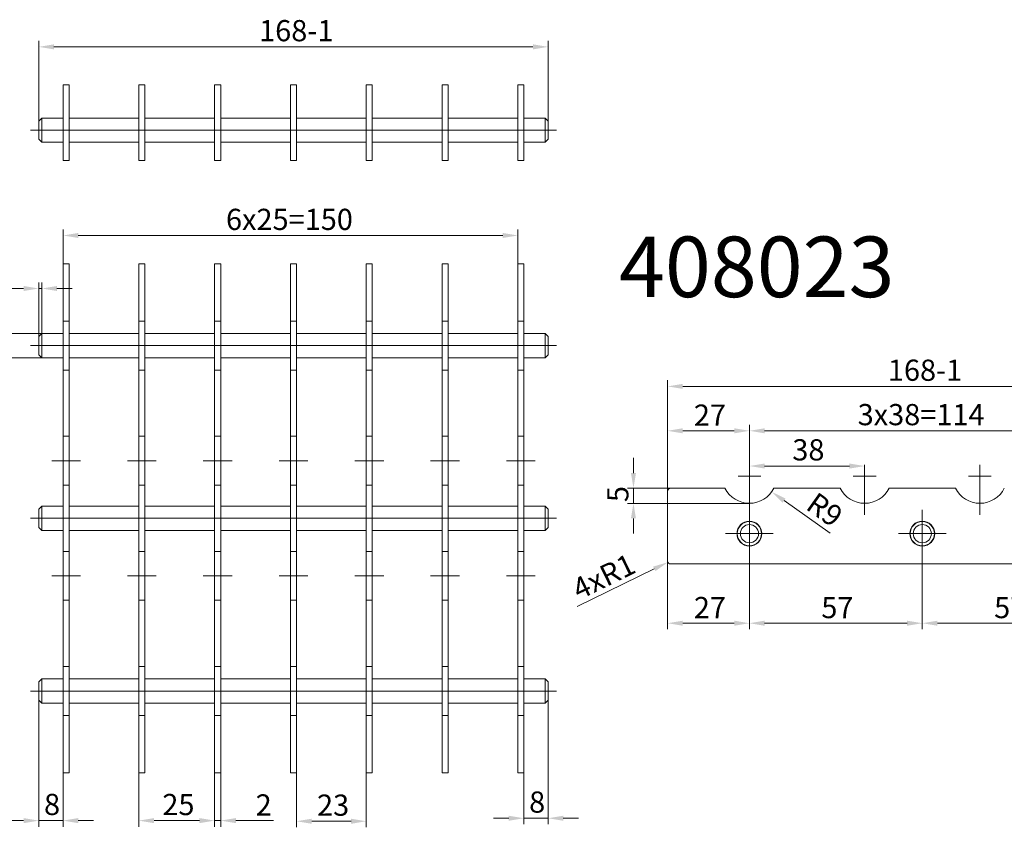
# Model space of a CAD drawing. Units: millimetres. Extents: x -150 to 12040, y -150 to 8560.
# Drawn here: x 3373 to 3698, y 5606 to 5873 of the extents above; entities that cross this region are included whole.
import ezdxf

# ---------------------------------------------------------------- set-up
doc = ezdxf.new("R2010")
doc.units = ezdxf.units.MM
doc.header["$LTSCALE"] = 10
doc.linetypes.add('AUSGEZOGEN', pattern=[0])
doc.linetypes.add('STRICHPUNKT', pattern=[1, 0.5, -0.25, 0, -0.25])
for name, color, linetype, lineweight in [('ACO_DIMENSION', 3, 'AUSGEZOGEN', 9), ('ACO_MITTE', 1, 'STRICHPUNKT', 9), ('ACO_VISIBLE ( NOTE )', 7, 'Continuous', 15)]:
    doc.layers.add(name, color=color, linetype=linetype, lineweight=lineweight)
doc.styles.get("Standard").update_dxf_attribs({"font": 'isocp.shx'})
doc.styles.add('Text poznámky (ISO)', font='tahoma.ttf')
doc.dimstyles.new('Výchozí (ISO)', dxfattribs={"dimscale": 2, "dimtxt": 3.5, "dimasz": 2.5, "dimexe": 1, "dimexo": 0, "dimgap": 0.762, "dimtad": 1, "dimrnd": 1e-08, "dimtxsty": 'Text poznámky (ISO)', "dimcen": 0.09, "dimdle": 10, "dimclrd": 256, "dimclre": 256, "dimclrt": 256, "dimazin": 2, "dimtfac": 1.001486, "dimtmove": 0, "dimatfit": 3, "dimfxl": 1, "dimtolj": 1, "dimlwd": -1, "dimlwe": -1, "dimarcsym": 0})

# ---------------------------------------------------------------- blocks, each defined once
blk = doc.blocks.new('*D282')
at = {"layer": 'ACO_DIMENSION', "transparency": 16777216}
for p, q in [((3387.48, 5792.04), (3387.48, 5803.39)), ((3537.48, 5791.04), (3537.48, 5803.39)), ((3392.48, 5801.39), (3532.48, 5801.39))]:
    blk.add_line(p, q, dxfattribs=at)
for points in [[(3392.48, 5802.22), (3392.48, 5800.56), (3387.48, 5801.39)], [(3532.48, 5802.22), (3532.48, 5800.56), (3537.48, 5801.39)]]:
    blk.add_solid(points, dxfattribs=at)
at = {"layer": 'Defpoints', "color": 0, "transparency": 16777216}
for p in [(3537.48, 5801.39), (3387.48, 5792.04), (3537.48, 5791.04)]:
    blk.add_point(p, dxfattribs=at)
at = {"layer": 'ACO_DIMENSION', "transparency": 16777216, "insert": (3441.22, 5810.2), "char_height": 7, "attachment_point": 1, "style": 'Text poznámky (ISO)'}
blk.add_mtext('\\A1;{6x25=}150', dxfattribs=at)
blk = doc.blocks.new('*D283')
at = {"layer": 'ACO_DIMENSION', "transparency": 16777216}
for p, q in [((3379.48, 5839.15), (3379.48, 5865.65)), ((3547.48, 5839.15), (3547.48, 5865.65)), ((3384.48, 5863.65), (3542.48, 5863.65))]:
    blk.add_line(p, q, dxfattribs=at)
for points in [[(3384.48, 5864.48), (3384.48, 5862.82), (3379.48, 5863.65)], [(3542.48, 5864.48), (3542.48, 5862.82), (3547.48, 5863.65)]]:
    blk.add_solid(points, dxfattribs=at)
at = {"layer": 'Defpoints', "color": 0, "transparency": 16777216}
for p in [(3547.48, 5863.65), (3379.48, 5839.15), (3547.48, 5839.15)]:
    blk.add_point(p, dxfattribs=at)
at = {"layer": 'ACO_DIMENSION', "transparency": 16777216, "insert": (3452.14, 5872.49), "char_height": 7, "attachment_point": 1, "style": 'Text poznámky (ISO)'}
blk.add_mtext('\\A1;168{-1}', dxfattribs=at)
blk = doc.blocks.new('*D285')
at = {"layer": 'ACO_DIMENSION', "transparency": 16777216}
for p, q in [((3379.48, 5648.04), (3379.48, 5606.26)), ((3387.48, 5624.04), (3387.48, 5606.26)), ((3374.48, 5608.26), (3369.48, 5608.26)), ((3379.48, 5608.26), (3387.48, 5608.26)), ((3392.48, 5608.26), (3397.48, 5608.26))]:
    blk.add_line(p, q, dxfattribs=at)
for points in [[(3374.48, 5609.09), (3374.48, 5607.42), (3379.48, 5608.26)], [(3392.48, 5609.09), (3392.48, 5607.42), (3387.48, 5608.26)]]:
    blk.add_solid(points, dxfattribs=at)
at = {"layer": 'Defpoints', "color": 0, "transparency": 16777216}
for p in [(3379.48, 5648.04), (3387.48, 5624.04), (3387.48, 5608.26)]:
    blk.add_point(p, dxfattribs=at)
at = {"layer": 'ACO_DIMENSION', "transparency": 16777216, "insert": (3381.2, 5617.1), "char_height": 7, "attachment_point": 1, "style": 'Text poznámky (ISO)'}
blk.add_mtext('\\A1;8', dxfattribs=at)
blk = doc.blocks.new('*D286')
at = {"layer": 'ACO_DIMENSION', "transparency": 16777216}
for p, q in [((3547.48, 5648.04), (3547.48, 5607.04)), ((3539.48, 5624.04), (3539.48, 5607.04)), ((3534.48, 5609.04), (3529.48, 5609.04)), ((3547.48, 5609.04), (3539.48, 5609.04)), ((3552.48, 5609.04), (3557.48, 5609.04))]:
    blk.add_line(p, q, dxfattribs=at)
for points in [[(3534.48, 5609.87), (3534.48, 5608.21), (3539.48, 5609.04)], [(3552.48, 5609.87), (3552.48, 5608.21), (3547.48, 5609.04)]]:
    blk.add_solid(points, dxfattribs=at)
at = {"layer": 'Defpoints', "color": 0, "transparency": 16777216}
for p in [(3547.48, 5648.04), (3539.48, 5624.04), (3539.48, 5609.04)]:
    blk.add_point(p, dxfattribs=at)
at = {"layer": 'ACO_DIMENSION', "transparency": 16777216, "insert": (3541.2, 5617.88), "char_height": 7, "attachment_point": 1, "style": 'Text poznámky (ISO)'}
blk.add_mtext('\\A1;8', dxfattribs=at)
blk = doc.blocks.new('*D287')
at = {"layer": 'ACO_DIMENSION', "transparency": 16777216}
for p, q in [((3365.48, 5774.04), (3365.48, 5779.04)), ((3380.48, 5769.04), (3363.48, 5769.04)), ((3365.48, 5769.04), (3365.48, 5761.04)), ((3380.48, 5761.04), (3363.48, 5761.04)), ((3365.48, 5756.04), (3365.48, 5751.04))]:
    blk.add_line(p, q, dxfattribs=at)
for points in [[(3364.64, 5774.04), (3366.31, 5774.04), (3365.48, 5769.04)], [(3364.64, 5756.04), (3366.31, 5756.04), (3365.48, 5761.04)]]:
    blk.add_solid(points, dxfattribs=at)
at = {"layer": 'Defpoints', "color": 0, "transparency": 16777216}
for p in [(3380.48, 5769.04), (3365.48, 5761.04), (3380.48, 5761.04)]:
    blk.add_point(p, dxfattribs=at)
at = {"layer": 'ACO_DIMENSION', "transparency": 16777216, "insert": (3355.97, 5759.34), "char_height": 7, "attachment_point": 1, "rotation": 90, "style": 'Text poznámky (ISO)'}
blk.add_mtext('\\A1;{Ø}8', dxfattribs=at)
blk = doc.blocks.new('*D288')
at = {"layer": 'ACO_DIMENSION', "transparency": 16777216}
for p, q in [((3586.87, 5693.98), (3586.87, 5671.41)), ((3613.87, 5695.13), (3613.87, 5671.41)), ((3591.87, 5673.41), (3608.87, 5673.41))]:
    blk.add_line(p, q, dxfattribs=at)
for points in [[(3591.87, 5674.25), (3591.87, 5672.58), (3586.87, 5673.41)], [(3608.87, 5674.25), (3608.87, 5672.58), (3613.87, 5673.41)]]:
    blk.add_solid(points, dxfattribs=at)
at = {"layer": 'Defpoints', "color": 0, "transparency": 16777216}
for p in [(3586.87, 5693.98), (3613.87, 5695.13), (3613.87, 5673.41)]:
    blk.add_point(p, dxfattribs=at)
at = {"layer": 'ACO_DIMENSION', "transparency": 16777216, "insert": (3595.54, 5682.08), "char_height": 7, "attachment_point": 1, "style": 'Text poznámky (ISO)'}
blk.add_mtext('\\A1;27', dxfattribs=at)
blk = doc.blocks.new('*D289')
at = {"layer": 'ACO_DIMENSION', "transparency": 16777216}
for p, q in [((3613.87, 5695.13), (3613.87, 5671.41)), ((3670.87, 5695.13), (3670.87, 5671.41)), ((3618.87, 5673.41), (3665.87, 5673.41))]:
    blk.add_line(p, q, dxfattribs=at)
for points in [[(3618.87, 5674.25), (3618.87, 5672.58), (3613.87, 5673.41)], [(3665.87, 5674.25), (3665.87, 5672.58), (3670.87, 5673.41)]]:
    blk.add_solid(points, dxfattribs=at)
at = {"layer": 'Defpoints', "color": 0, "transparency": 16777216}
for p in [(3613.87, 5695.13), (3670.87, 5695.13), (3670.87, 5673.41)]:
    blk.add_point(p, dxfattribs=at)
at = {"layer": 'ACO_DIMENSION', "transparency": 16777216, "insert": (3637.58, 5682.08), "char_height": 7, "attachment_point": 1, "style": 'Text poznámky (ISO)'}
blk.add_mtext('\\A1;57', dxfattribs=at)
blk = doc.blocks.new('*D290')
at = {"layer": 'ACO_DIMENSION', "transparency": 16777216}
for p, q in [((3670.87, 5695.13), (3670.87, 5671.41)), ((3727.87, 5695.13), (3727.87, 5671.41)), ((3722.87, 5673.41), (3675.87, 5673.41))]:
    blk.add_line(p, q, dxfattribs=at)
for points in [[(3675.87, 5674.25), (3675.87, 5672.58), (3670.87, 5673.41)], [(3722.87, 5674.25), (3722.87, 5672.58), (3727.87, 5673.41)]]:
    blk.add_solid(points, dxfattribs=at)
at = {"layer": 'Defpoints', "color": 0, "transparency": 16777216}
for p in [(3670.87, 5695.13), (3727.87, 5695.13), (3670.87, 5673.41)]:
    blk.add_point(p, dxfattribs=at)
at = {"layer": 'ACO_DIMENSION', "transparency": 16777216, "insert": (3694.58, 5682.08), "char_height": 7, "attachment_point": 1, "style": 'Text poznámky (ISO)'}
blk.add_mtext('\\A1;57', dxfattribs=at)
blk = doc.blocks.new('*D292')
at = {"layer": 'ACO_DIMENSION', "transparency": 16777216}
blk.add_line((3557.02, 5678.92), (3582.48, 5691.35), dxfattribs=at)
blk.add_solid([(3582.11, 5692.1), (3582.84, 5690.6), (3586.97, 5693.54)], dxfattribs=at)
at = {"layer": 'Defpoints', "color": 0, "transparency": 16777216}
for p in [(3586.97, 5693.54), (3587.87, 5693.98)]:
    blk.add_point(p, dxfattribs=at)
at = {"layer": 'ACO_DIMENSION', "transparency": 16777216, "insert": (3554.64, 5687.27), "char_height": 7, "attachment_point": 1, "rotation": 26.0261, "style": 'Text poznámky (ISO)'}
blk.add_mtext('\\A1;{4x}R1', dxfattribs=at)
blk = doc.blocks.new('*D293')
at = {"layer": 'ACO_DIMENSION', "transparency": 16777216}
for p, q in [((3586.87, 5716.98), (3586.87, 5753.58)), ((3749.87, 5751.58), (3591.87, 5751.58)), ((3754.87, 5716.98), (3754.87, 5753.58))]:
    blk.add_line(p, q, dxfattribs=at)
for points in [[(3591.87, 5752.41), (3591.87, 5750.75), (3586.87, 5751.58)], [(3749.87, 5752.41), (3749.87, 5750.75), (3754.87, 5751.58)]]:
    blk.add_solid(points, dxfattribs=at)
at = {"layer": 'Defpoints', "color": 0, "transparency": 16777216}
for p in [(3586.87, 5751.58), (3586.87, 5716.98), (3754.87, 5716.98)]:
    blk.add_point(p, dxfattribs=at)
at = {"layer": 'ACO_DIMENSION', "transparency": 16777216, "insert": (3659.53, 5760.42), "char_height": 7, "attachment_point": 1, "style": 'Text poznámky (ISO)'}
blk.add_mtext('\\A1;168{-1}', dxfattribs=at)
blk = doc.blocks.new('*D294')
at = {"layer": 'ACO_DIMENSION', "transparency": 16777216}
for p, q in [((3586.87, 5716.98), (3586.87, 5738.92)), ((3613.87, 5725.73), (3613.87, 5738.92)), ((3591.87, 5736.92), (3608.87, 5736.92))]:
    blk.add_line(p, q, dxfattribs=at)
for points in [[(3591.87, 5737.75), (3591.87, 5736.09), (3586.87, 5736.92)], [(3608.87, 5737.75), (3608.87, 5736.09), (3613.87, 5736.92)]]:
    blk.add_solid(points, dxfattribs=at)
at = {"layer": 'Defpoints', "color": 0, "transparency": 16777216}
for p in [(3613.87, 5736.92), (3613.87, 5725.73), (3586.87, 5716.98)]:
    blk.add_point(p, dxfattribs=at)
at = {"layer": 'ACO_DIMENSION', "transparency": 16777216, "insert": (3595.54, 5745.59), "char_height": 7, "attachment_point": 1, "style": 'Text poznámky (ISO)'}
blk.add_mtext('\\A1;27', dxfattribs=at)
blk = doc.blocks.new('*D295')
at = {"layer": 'ACO_DIMENSION', "transparency": 16777216}
for p, q in [((3613.87, 5725.73), (3613.87, 5738.92)), ((3727.87, 5725.73), (3727.87, 5738.92)), ((3618.87, 5736.92), (3722.87, 5736.92))]:
    blk.add_line(p, q, dxfattribs=at)
for points in [[(3618.87, 5737.75), (3618.87, 5736.09), (3613.87, 5736.92)], [(3722.87, 5737.75), (3722.87, 5736.09), (3727.87, 5736.92)]]:
    blk.add_solid(points, dxfattribs=at)
at = {"layer": 'Defpoints', "color": 0, "transparency": 16777216}
for p in [(3727.87, 5736.92), (3613.87, 5725.73), (3727.87, 5725.73)]:
    blk.add_point(p, dxfattribs=at)
at = {"layer": 'ACO_DIMENSION', "transparency": 16777216, "insert": (3649.56, 5745.76), "char_height": 7, "attachment_point": 1, "style": 'Text poznámky (ISO)'}
blk.add_mtext('\\A1;{3x38=}114', dxfattribs=at)
blk = doc.blocks.new('*D296')
at = {"layer": 'ACO_DIMENSION', "transparency": 16777216}
blk.add_line((3618.87, 5725.29), (3646.87, 5725.29), dxfattribs=at)
for points in [[(3618.87, 5726.13), (3618.87, 5724.46), (3613.87, 5725.29)], [(3646.87, 5726.13), (3646.87, 5724.46), (3651.87, 5725.29)]]:
    blk.add_solid(points, dxfattribs=at)
at = {"layer": 'Defpoints', "color": 0, "transparency": 16777216}
for p in [(3651.87, 5725.29), (3613.87, 5721.98), (3651.87, 5721.98)]:
    blk.add_point(p, dxfattribs=at)
at = {"layer": 'ACO_DIMENSION', "transparency": 16777216, "insert": (3628.01, 5734.14), "char_height": 7, "attachment_point": 1, "style": 'Text poznámky (ISO)'}
blk.add_mtext('\\A1;38', dxfattribs=at)
blk = doc.blocks.new('*D297')
at = {"layer": 'ACO_DIMENSION', "transparency": 16777216}
blk.add_line((3640.52, 5703.11), (3625.29, 5713.89), dxfattribs=at)
blk.add_solid([(3625.77, 5714.57), (3624.81, 5713.21), (3621.21, 5716.78)], dxfattribs=at)
at = {"layer": 'Defpoints', "color": 0, "transparency": 16777216}
for p in [(3613.87, 5721.98), (3621.21, 5716.78)]:
    blk.add_point(p, dxfattribs=at)
at = {"layer": 'ACO_DIMENSION', "transparency": 16777216, "insert": (3636.1, 5717.02), "char_height": 7, "attachment_point": 1, "rotation": 324.6854, "style": 'Text poznámky (ISO)'}
blk.add_mtext('\\A1;R9', dxfattribs=at)
blk = doc.blocks.new('*D298')
at = {"layer": 'ACO_DIMENSION', "transparency": 16777216}
for p, q in [((3575.62, 5722.98), (3575.62, 5727.98)), ((3587.87, 5717.98), (3573.62, 5717.98)), ((3575.62, 5717.98), (3575.62, 5712.98)), ((3613.87, 5712.98), (3573.62, 5712.98)), ((3575.62, 5707.98), (3575.62, 5702.98))]:
    blk.add_line(p, q, dxfattribs=at)
for points in [[(3574.78, 5722.98), (3576.45, 5722.98), (3575.62, 5717.98)], [(3574.78, 5707.98), (3576.45, 5707.98), (3575.62, 5712.98)]]:
    blk.add_solid(points, dxfattribs=at)
at = {"layer": 'Defpoints', "color": 0, "transparency": 16777216}
for p in [(3587.87, 5717.98), (3575.62, 5712.98), (3613.87, 5712.98)]:
    blk.add_point(p, dxfattribs=at)
at = {"layer": 'ACO_DIMENSION', "transparency": 16777216, "insert": (3566.95, 5713.4), "char_height": 7, "attachment_point": 1, "rotation": 90, "style": 'Text poznámky (ISO)'}
blk.add_mtext('\\A1;5', dxfattribs=at)
blk = doc.blocks.new('*D299')
at = {"layer": 'ACO_DIMENSION', "transparency": 16777216}
for p, q in [((3437.48, 5625.04), (3437.48, 5606.26)), ((3412.48, 5624.04), (3412.48, 5606.26)), ((3417.48, 5608.26), (3432.48, 5608.26))]:
    blk.add_line(p, q, dxfattribs=at)
for points in [[(3417.48, 5609.09), (3417.48, 5607.42), (3412.48, 5608.26)], [(3432.48, 5609.09), (3432.48, 5607.42), (3437.48, 5608.26)]]:
    blk.add_solid(points, dxfattribs=at)
at = {"layer": 'Defpoints', "color": 0, "transparency": 16777216}
for p in [(3437.48, 5625.04), (3412.48, 5624.04), (3437.48, 5608.26)]:
    blk.add_point(p, dxfattribs=at)
at = {"layer": 'ACO_DIMENSION', "transparency": 16777216, "insert": (3420.23, 5617.07), "char_height": 7, "attachment_point": 1, "style": 'Text poznámky (ISO)'}
blk.add_mtext('\\A1;25', dxfattribs=at)
blk = doc.blocks.new('*D300')
at = {"layer": 'ACO_DIMENSION', "transparency": 16777216}
for p, q in [((3437.48, 5625.04), (3437.48, 5606.26)), ((3439.48, 5625.04), (3439.48, 5606.26)), ((3432.48, 5608.26), (3427.48, 5608.26)), ((3437.48, 5608.26), (3439.48, 5608.26)), ((3444.48, 5608.26), (3456.84, 5608.26))]:
    blk.add_line(p, q, dxfattribs=at)
for points in [[(3432.48, 5609.09), (3432.48, 5607.42), (3437.48, 5608.26)], [(3444.48, 5609.09), (3444.48, 5607.42), (3439.48, 5608.26)]]:
    blk.add_solid(points, dxfattribs=at)
at = {"layer": 'Defpoints', "color": 0, "transparency": 16777216}
for p in [(3437.48, 5625.04), (3439.48, 5625.04), (3439.48, 5608.26)]:
    blk.add_point(p, dxfattribs=at)
at = {"layer": 'ACO_DIMENSION', "transparency": 16777216, "insert": (3451, 5616.93), "char_height": 7, "attachment_point": 1, "style": 'Text poznámky (ISO)'}
blk.add_mtext('\\A1;2', dxfattribs=at)
blk = doc.blocks.new('*D301')
at = {"layer": 'ACO_DIMENSION', "transparency": 16777216}
for p, q in [((3464.48, 5625.04), (3464.48, 5606.05)), ((3487.48, 5625.04), (3487.48, 5606.05)), ((3469.48, 5608.05), (3482.48, 5608.05))]:
    blk.add_line(p, q, dxfattribs=at)
for points in [[(3469.48, 5608.88), (3469.48, 5607.21), (3464.48, 5608.05)], [(3482.48, 5608.88), (3482.48, 5607.21), (3487.48, 5608.05)]]:
    blk.add_solid(points, dxfattribs=at)
at = {"layer": 'Defpoints', "color": 0, "transparency": 16777216}
for p in [(3464.48, 5625.04), (3487.48, 5625.04), (3487.48, 5608.05)]:
    blk.add_point(p, dxfattribs=at)
at = {"layer": 'ACO_DIMENSION', "transparency": 16777216, "insert": (3471.25, 5616.86), "char_height": 7, "attachment_point": 1, "style": 'Text poznámky (ISO)'}
blk.add_mtext('\\A1;23', dxfattribs=at)
blk = doc.blocks.new('*D302')
at = {"layer": 'ACO_DIMENSION', "transparency": 16777216}
for p, q in [((3374.48, 5783.89), (3342.9, 5783.89)), ((3379.48, 5768.04), (3379.48, 5785.89)), ((3380.48, 5783.89), (3379.48, 5783.89)), ((3380.48, 5769.04), (3380.48, 5785.89)), ((3385.48, 5783.89), (3390.48, 5783.89))]:
    blk.add_line(p, q, dxfattribs=at)
for points in [[(3374.48, 5784.72), (3374.48, 5783.06), (3379.48, 5783.89)], [(3385.48, 5784.72), (3385.48, 5783.06), (3380.48, 5783.89)]]:
    blk.add_solid(points, dxfattribs=at)
at = {"layer": 'Defpoints', "color": 0, "transparency": 16777216}
for p in [(3380.48, 5783.89), (3379.48, 5768.04), (3380.48, 5769.04)]:
    blk.add_point(p, dxfattribs=at)
at = {"layer": 'ACO_DIMENSION', "transparency": 16777216, "insert": (3344.42, 5792.58), "char_height": 7, "attachment_point": 1, "style": 'Text poznámky (ISO)'}
blk.add_mtext('\\A1;1{x45°}', dxfattribs=at)

msp = doc.modelspace()

# ---------------------------------------------------------------- linework, layer by layer
at = {"layer": 'ACO_MITTE', "linetype": 'Continuous'}
for p, q in [((3376.7261, 5836.1512), (3550.2261, 5836.1512)), ((3376.7261, 5765.0408), (3550.2261, 5765.0408)), ((3383.7261, 5727.0408), (3393.2261, 5727.0408)), ((3408.7261, 5727.0408), (3418.2261, 5727.0408)), ((3433.7261, 5727.0408), (3443.2261, 5727.0408)), ((3458.7261, 5727.0408), (3468.2261, 5727.0408)), ((3483.7261, 5727.0408), (3493.2261, 5727.0408)), ((3518.2261, 5727.0408), (3508.7261, 5727.0408)), ((3533.7261, 5727.0408), (3543.2261, 5727.0408)), ((3613.8686, 5725.7327), (3613.8686, 5709.2327)), ((3651.8686, 5725.7327), (3651.8686, 5709.2327)), ((3689.8686, 5725.7327), (3689.8686, 5709.2327)), ((3617.6186, 5721.9827), (3610.1186, 5721.9827)), ((3655.6186, 5721.9827), (3648.1186, 5721.9827)), ((3693.6186, 5721.9827), (3686.1186, 5721.9827)), ((3613.8686, 5710.8327), (3613.8686, 5695.1327)), ((3670.8686, 5710.8327), (3670.8686, 5695.1327)), ((3376.7261, 5708.0408), (3550.2261, 5708.0408)), ((3621.7186, 5702.9827), (3606.0186, 5702.9827)), ((3678.7186, 5702.9827), (3663.0186, 5702.9827)), ((3383.7261, 5689.0408), (3393.2261, 5689.0408)), ((3408.7261, 5689.0408), (3418.2261, 5689.0408)), ((3433.7261, 5689.0408), (3443.2261, 5689.0408)), ((3458.7261, 5689.0408), (3468.2261, 5689.0408)), ((3483.7261, 5689.0408), (3493.2261, 5689.0408)), ((3508.7261, 5689.0408), (3518.2261, 5689.0408)), ((3533.7261, 5689.0408), (3543.2261, 5689.0408)), ((3376.7261, 5651.0408), (3550.2261, 5651.0408))]:
    msp.add_line(p, q, dxfattribs=at)
at = {"layer": 'ACO_VISIBLE ( NOTE )'}
for p, q in [((3387.4761, 5850.1512), (3387.4761, 5851.1512)), ((3389.4761, 5851.1512), (3387.4761, 5851.1512)), ((3387.4761, 5850.1512), (3387.4761, 5827.1512)), ((3389.4761, 5851.1512), (3389.4761, 5850.1512)), ((3389.4761, 5827.1512), (3389.4761, 5850.1512)), ((3412.4761, 5850.1512), (3412.4761, 5851.1512)), ((3414.4761, 5851.1512), (3412.4761, 5851.1512)), ((3412.4761, 5850.1512), (3412.4761, 5827.1512)), ((3414.4761, 5851.1512), (3414.4761, 5850.1512)), ((3414.4761, 5827.1512), (3414.4761, 5850.1512)), ((3437.4761, 5850.1512), (3437.4761, 5851.1512)), ((3439.4761, 5851.1512), (3437.4761, 5851.1512)), ((3437.4761, 5850.1512), (3437.4761, 5827.1512)), ((3439.4761, 5851.1512), (3439.4761, 5850.1512)), ((3439.4761, 5827.1512), (3439.4761, 5850.1512)), ((3462.4761, 5850.1512), (3462.4761, 5851.1512)), ((3464.4761, 5851.1512), (3462.4761, 5851.1512)), ((3462.4761, 5850.1512), (3462.4761, 5827.1512)), ((3464.4761, 5851.1512), (3464.4761, 5850.1512)), ((3464.4761, 5827.1512), (3464.4761, 5850.1512)), ((3487.4761, 5850.1512), (3487.4761, 5851.1512)), ((3489.4761, 5851.1512), (3487.4761, 5851.1512)), ((3487.4761, 5850.1512), (3487.4761, 5827.1512)), ((3489.4761, 5851.1512), (3489.4761, 5850.1512)), ((3489.4761, 5827.1512), (3489.4761, 5850.1512)), ((3512.4761, 5850.1512), (3512.4761, 5851.1512)), ((3514.4761, 5851.1512), (3512.4761, 5851.1512)), ((3512.4761, 5850.1512), (3512.4761, 5827.1512)), ((3514.4761, 5851.1512), (3514.4761, 5850.1512)), ((3514.4761, 5827.1512), (3514.4761, 5850.1512)), ((3537.4761, 5850.1512), (3537.4761, 5851.1512)), ((3539.4761, 5851.1512), (3537.4761, 5851.1512)), ((3537.4761, 5850.1512), (3537.4761, 5827.1512)), ((3539.4761, 5851.1512), (3539.4761, 5850.1512)), ((3539.4761, 5827.1512), (3539.4761, 5850.1512)), ((3379.4761, 5839.1512), (3380.4761, 5840.1512)), ((3379.4761, 5833.1512), (3379.4761, 5839.1512)), ((3380.4761, 5840.1512), (3380.4761, 5832.1512)), ((3380.4761, 5840.1512), (3387.4761, 5840.1512)), ((3389.4761, 5840.1512), (3412.4761, 5840.1512)), ((3414.4761, 5840.1512), (3437.4761, 5840.1512)), ((3439.4761, 5840.1512), (3462.4761, 5840.1512)), ((3464.4761, 5840.1512), (3487.4761, 5840.1512)), ((3489.4761, 5840.1512), (3512.4761, 5840.1512)), ((3514.4761, 5840.1512), (3537.4761, 5840.1512)), ((3539.4761, 5840.1512), (3546.4761, 5840.1512)), ((3546.4761, 5832.1512), (3546.4761, 5840.1512)), ((3547.4761, 5839.1512), (3546.4761, 5840.1512)), ((3547.4761, 5839.1512), (3547.4761, 5833.1512)), ((3379.4761, 5833.1512), (3380.4761, 5832.1512)), ((3547.4761, 5833.1512), (3546.4761, 5832.1512)), ((3380.4761, 5832.1512), (3387.4761, 5832.1512)), ((3389.4761, 5832.1512), (3412.4761, 5832.1512)), ((3414.4761, 5832.1512), (3437.4761, 5832.1512)), ((3439.4761, 5832.1512), (3462.4761, 5832.1512)), ((3464.4761, 5832.1512), (3487.4761, 5832.1512)), ((3489.4761, 5832.1512), (3512.4761, 5832.1512)), ((3514.4761, 5832.1512), (3537.4761, 5832.1512)), ((3539.4761, 5832.1512), (3546.4761, 5832.1512)), ((3387.4761, 5826.1512), (3387.4761, 5827.1512)), ((3387.4761, 5826.1512), (3389.4761, 5826.1512)), ((3389.4761, 5827.1512), (3389.4761, 5826.1512)), ((3412.4761, 5826.1512), (3412.4761, 5827.1512)), ((3412.4761, 5826.1512), (3414.4761, 5826.1512)), ((3414.4761, 5827.1512), (3414.4761, 5826.1512)), ((3437.4761, 5826.1512), (3437.4761, 5827.1512)), ((3437.4761, 5826.1512), (3439.4761, 5826.1512)), ((3439.4761, 5827.1512), (3439.4761, 5826.1512)), ((3462.4761, 5826.1512), (3462.4761, 5827.1512)), ((3462.4761, 5826.1512), (3464.4761, 5826.1512)), ((3464.4761, 5827.1512), (3464.4761, 5826.1512)), ((3487.4761, 5826.1512), (3487.4761, 5827.1512)), ((3487.4761, 5826.1512), (3489.4761, 5826.1512)), ((3489.4761, 5827.1512), (3489.4761, 5826.1512)), ((3512.4761, 5826.1512), (3512.4761, 5827.1512)), ((3512.4761, 5826.1512), (3514.4761, 5826.1512)), ((3514.4761, 5827.1512), (3514.4761, 5826.1512)), ((3537.4761, 5826.1512), (3537.4761, 5827.1512)), ((3537.4761, 5826.1512), (3539.4761, 5826.1512)), ((3539.4761, 5827.1512), (3539.4761, 5826.1512)), ((3387.4761, 5791.0408), (3387.4761, 5792.0408)), ((3389.4761, 5792.0408), (3387.4761, 5792.0408)), ((3387.4761, 5791.0408), (3387.4761, 5773.103)), ((3389.4761, 5792.0408), (3389.4761, 5791.0408)), ((3389.4761, 5773.103), (3389.4761, 5791.0408)), ((3412.4761, 5791.0408), (3412.4761, 5792.0408)), ((3414.4761, 5792.0408), (3412.4761, 5792.0408)), ((3412.4761, 5791.0408), (3412.4761, 5773.103)), ((3414.4761, 5792.0408), (3414.4761, 5791.0408)), ((3414.4761, 5773.103), (3414.4761, 5791.0408)), ((3437.4761, 5791.0408), (3437.4761, 5792.0408)), ((3439.4761, 5792.0408), (3437.4761, 5792.0408)), ((3437.4761, 5791.0408), (3437.4761, 5773.103)), ((3439.4761, 5792.0408), (3439.4761, 5791.0408)), ((3439.4761, 5773.103), (3439.4761, 5791.0408)), ((3462.4761, 5791.0408), (3462.4761, 5792.0408)), ((3464.4761, 5792.0408), (3462.4761, 5792.0408)), ((3462.4761, 5791.0408), (3462.4761, 5773.103)), ((3464.4761, 5792.0408), (3464.4761, 5791.0408)), ((3464.4761, 5773.103), (3464.4761, 5791.0408)), ((3487.4761, 5791.0408), (3487.4761, 5792.0408)), ((3489.4761, 5792.0408), (3487.4761, 5792.0408)), ((3487.4761, 5791.0408), (3487.4761, 5773.103)), ((3489.4761, 5792.0408), (3489.4761, 5791.0408)), ((3489.4761, 5773.103), (3489.4761, 5791.0408)), ((3512.4761, 5791.0408), (3512.4761, 5792.0408)), ((3514.4761, 5792.0408), (3512.4761, 5792.0408)), ((3512.4761, 5791.0408), (3512.4761, 5773.103)), ((3514.4761, 5792.0408), (3514.4761, 5791.0408)), ((3514.4761, 5773.103), (3514.4761, 5791.0408)), ((3537.4761, 5791.0408), (3537.4761, 5792.0408)), ((3539.4761, 5792.0408), (3537.4761, 5792.0408)), ((3537.4761, 5791.0408), (3537.4761, 5773.103)), ((3539.4761, 5792.0408), (3539.4761, 5791.0408)), ((3539.4761, 5773.103), (3539.4761, 5791.0408)), ((3387.4761, 5756.9785), (3387.4761, 5773.103)), ((3387.4761, 5773.103), (3389.4761, 5773.103)), ((3389.4761, 5773.103), (3389.4761, 5756.9785)), ((3412.4761, 5756.9785), (3412.4761, 5773.103)), ((3412.4761, 5773.103), (3414.4761, 5773.103)), ((3414.4761, 5773.103), (3414.4761, 5756.9785)), ((3437.4761, 5756.9785), (3437.4761, 5773.103)), ((3437.4761, 5773.103), (3439.4761, 5773.103)), ((3439.4761, 5773.103), (3439.4761, 5756.9785)), ((3462.4761, 5756.9785), (3462.4761, 5773.103)), ((3462.4761, 5773.103), (3464.4761, 5773.103)), ((3464.4761, 5773.103), (3464.4761, 5756.9785)), ((3487.4761, 5756.9785), (3487.4761, 5773.103)), ((3487.4761, 5773.103), (3489.4761, 5773.103)), ((3489.4761, 5773.103), (3489.4761, 5756.9785)), ((3512.4761, 5756.9785), (3512.4761, 5773.103)), ((3512.4761, 5773.103), (3514.4761, 5773.103)), ((3514.4761, 5773.103), (3514.4761, 5756.9785)), ((3537.4761, 5756.9785), (3537.4761, 5773.103)), ((3537.4761, 5773.103), (3539.4761, 5773.103)), ((3539.4761, 5773.103), (3539.4761, 5756.9785)), ((3379.4761, 5768.0408), (3380.4761, 5769.0408)), ((3379.4761, 5762.0408), (3379.4761, 5768.0408)), ((3380.4761, 5769.0408), (3380.4761, 5761.0408)), ((3380.4761, 5769.0408), (3387.4761, 5769.0408)), ((3389.4761, 5769.0408), (3412.4761, 5769.0408)), ((3414.4761, 5769.0408), (3437.4761, 5769.0408)), ((3439.4761, 5769.0408), (3462.4761, 5769.0408)), ((3464.4761, 5769.0408), (3487.4761, 5769.0408)), ((3489.4761, 5769.0408), (3512.4761, 5769.0408)), ((3514.4761, 5769.0408), (3537.4761, 5769.0408)), ((3539.4761, 5769.0408), (3546.4761, 5769.0408)), ((3546.4761, 5761.0408), (3546.4761, 5769.0408)), ((3547.4761, 5768.0408), (3546.4761, 5769.0408)), ((3547.4761, 5768.0408), (3547.4761, 5762.0408)), ((3379.4761, 5762.0408), (3380.4761, 5761.0408)), ((3547.4761, 5762.0408), (3546.4761, 5761.0408)), ((3380.4761, 5761.0408), (3387.4761, 5761.0408)), ((3389.4761, 5761.0408), (3412.4761, 5761.0408)), ((3414.4761, 5761.0408), (3437.4761, 5761.0408)), ((3439.4761, 5761.0408), (3462.4761, 5761.0408)), ((3464.4761, 5761.0408), (3487.4761, 5761.0408)), ((3489.4761, 5761.0408), (3512.4761, 5761.0408)), ((3514.4761, 5761.0408), (3537.4761, 5761.0408)), ((3539.4761, 5761.0408), (3546.4761, 5761.0408)), ((3387.4761, 5756.9785), (3387.4761, 5735.103)), ((3389.4761, 5756.9785), (3387.4761, 5756.9785)), ((3389.4761, 5735.103), (3389.4761, 5756.9785)), ((3412.4761, 5756.9785), (3412.4761, 5735.103)), ((3414.4761, 5756.9785), (3412.4761, 5756.9785)), ((3414.4761, 5735.103), (3414.4761, 5756.9785)), ((3437.4761, 5756.9785), (3437.4761, 5735.103)), ((3439.4761, 5756.9785), (3437.4761, 5756.9785)), ((3439.4761, 5735.103), (3439.4761, 5756.9785)), ((3462.4761, 5756.9785), (3462.4761, 5735.103)), ((3464.4761, 5756.9785), (3462.4761, 5756.9785)), ((3464.4761, 5735.103), (3464.4761, 5756.9785)), ((3487.4761, 5756.9785), (3487.4761, 5735.103)), ((3489.4761, 5756.9785), (3487.4761, 5756.9785)), ((3489.4761, 5735.103), (3489.4761, 5756.9785)), ((3512.4761, 5756.9785), (3512.4761, 5735.103)), ((3514.4761, 5756.9785), (3512.4761, 5756.9785)), ((3514.4761, 5735.103), (3514.4761, 5756.9785)), ((3537.4761, 5756.9785), (3537.4761, 5735.103)), ((3539.4761, 5756.9785), (3537.4761, 5756.9785)), ((3539.4761, 5735.103), (3539.4761, 5756.9785)), ((3387.4761, 5718.9785), (3387.4761, 5735.103)), ((3387.4761, 5735.103), (3389.4761, 5735.103)), ((3389.4761, 5735.103), (3389.4761, 5718.9785)), ((3412.4761, 5718.9785), (3412.4761, 5735.103)), ((3412.4761, 5735.103), (3414.4761, 5735.103)), ((3414.4761, 5735.103), (3414.4761, 5718.9785)), ((3437.4761, 5718.9785), (3437.4761, 5735.103)), ((3437.4761, 5735.103), (3439.4761, 5735.103)), ((3439.4761, 5735.103), (3439.4761, 5718.9785)), ((3462.4761, 5718.9785), (3462.4761, 5735.103)), ((3462.4761, 5735.103), (3464.4761, 5735.103)), ((3464.4761, 5735.103), (3464.4761, 5718.9785)), ((3487.4761, 5718.9785), (3487.4761, 5735.103)), ((3487.4761, 5735.103), (3489.4761, 5735.103)), ((3489.4761, 5735.103), (3489.4761, 5718.9785)), ((3512.4761, 5718.9785), (3512.4761, 5735.103)), ((3512.4761, 5735.103), (3514.4761, 5735.103)), ((3514.4761, 5735.103), (3514.4761, 5718.9785)), ((3537.4761, 5718.9785), (3537.4761, 5735.103)), ((3537.4761, 5735.103), (3539.4761, 5735.103)), ((3539.4761, 5735.103), (3539.4761, 5718.9785)), ((3387.4761, 5718.9785), (3387.4761, 5697.103)), ((3389.4761, 5718.9785), (3387.4761, 5718.9785)), ((3389.4761, 5697.103), (3389.4761, 5718.9785)), ((3412.4761, 5718.9785), (3412.4761, 5697.103)), ((3414.4761, 5718.9785), (3412.4761, 5718.9785)), ((3414.4761, 5697.103), (3414.4761, 5718.9785)), ((3437.4761, 5718.9785), (3437.4761, 5697.103)), ((3439.4761, 5718.9785), (3437.4761, 5718.9785)), ((3439.4761, 5697.103), (3439.4761, 5718.9785)), ((3462.4761, 5718.9785), (3462.4761, 5697.103)), ((3464.4761, 5718.9785), (3462.4761, 5718.9785)), ((3464.4761, 5697.103), (3464.4761, 5718.9785)), ((3487.4761, 5718.9785), (3487.4761, 5697.103)), ((3489.4761, 5718.9785), (3487.4761, 5718.9785)), ((3489.4761, 5697.103), (3489.4761, 5718.9785)), ((3512.4761, 5718.9785), (3512.4761, 5697.103)), ((3514.4761, 5718.9785), (3512.4761, 5718.9785)), ((3514.4761, 5697.103), (3514.4761, 5718.9785)), ((3537.4761, 5718.9785), (3537.4761, 5697.103)), ((3539.4761, 5718.9785), (3537.4761, 5718.9785)), ((3539.4761, 5697.103), (3539.4761, 5718.9785)), ((3586.8686, 5693.9827), (3586.8686, 5716.9827)), ((3587.8686, 5717.9827), (3605.8064, 5717.9827)), ((3621.9309, 5717.9827), (3643.8064, 5717.9827)), ((3659.9309, 5717.9827), (3681.8064, 5717.9827)), ((3379.4761, 5711.0408), (3380.4761, 5712.0408)), ((3379.4761, 5705.0408), (3379.4761, 5711.0408)), ((3380.4761, 5712.0408), (3380.4761, 5704.0408)), ((3380.4761, 5712.0408), (3387.4761, 5712.0408)), ((3389.4761, 5712.0408), (3412.4761, 5712.0408)), ((3414.4761, 5712.0408), (3437.4761, 5712.0408)), ((3439.4761, 5712.0408), (3462.4761, 5712.0408)), ((3464.4761, 5712.0408), (3487.4761, 5712.0408)), ((3489.4761, 5712.0408), (3512.4761, 5712.0408)), ((3514.4761, 5712.0408), (3537.4761, 5712.0408)), ((3539.4761, 5712.0408), (3546.4761, 5712.0408)), ((3546.4761, 5704.0408), (3546.4761, 5712.0408)), ((3547.4761, 5711.0408), (3546.4761, 5712.0408)), ((3547.4761, 5711.0408), (3547.4761, 5705.0408)), ((3379.4761, 5705.0408), (3380.4761, 5704.0408)), ((3380.4761, 5704.0408), (3387.4761, 5704.0408)), ((3389.4761, 5704.0408), (3412.4761, 5704.0408)), ((3414.4761, 5704.0408), (3437.4761, 5704.0408)), ((3439.4761, 5704.0408), (3462.4761, 5704.0408)), ((3464.4761, 5704.0408), (3487.4761, 5704.0408)), ((3489.4761, 5704.0408), (3512.4761, 5704.0408)), ((3514.4761, 5704.0408), (3537.4761, 5704.0408)), ((3539.4761, 5704.0408), (3546.4761, 5704.0408)), ((3547.4761, 5705.0408), (3546.4761, 5704.0408)), ((3387.4761, 5680.9785), (3387.4761, 5697.103)), ((3387.4761, 5697.103), (3389.4761, 5697.103)), ((3389.4761, 5697.103), (3389.4761, 5680.9785)), ((3412.4761, 5680.9785), (3412.4761, 5697.103)), ((3412.4761, 5697.103), (3414.4761, 5697.103)), ((3414.4761, 5697.103), (3414.4761, 5680.9785)), ((3437.4761, 5680.9785), (3437.4761, 5697.103)), ((3437.4761, 5697.103), (3439.4761, 5697.103)), ((3439.4761, 5697.103), (3439.4761, 5680.9785)), ((3462.4761, 5680.9785), (3462.4761, 5697.103)), ((3462.4761, 5697.103), (3464.4761, 5697.103)), ((3464.4761, 5697.103), (3464.4761, 5680.9785)), ((3487.4761, 5680.9785), (3487.4761, 5697.103)), ((3487.4761, 5697.103), (3489.4761, 5697.103)), ((3489.4761, 5697.103), (3489.4761, 5680.9785)), ((3512.4761, 5680.9785), (3512.4761, 5697.103)), ((3512.4761, 5697.103), (3514.4761, 5697.103)), ((3514.4761, 5697.103), (3514.4761, 5680.9785)), ((3537.4761, 5680.9785), (3537.4761, 5697.103)), ((3537.4761, 5697.103), (3539.4761, 5697.103)), ((3539.4761, 5697.103), (3539.4761, 5680.9785)), ((3753.8686, 5692.9827), (3587.8686, 5692.9827)), ((3387.4761, 5680.9785), (3387.4761, 5659.103)), ((3389.4761, 5680.9785), (3387.4761, 5680.9785)), ((3389.4761, 5659.103), (3389.4761, 5680.9785)), ((3412.4761, 5680.9785), (3412.4761, 5659.103)), ((3414.4761, 5680.9785), (3412.4761, 5680.9785)), ((3414.4761, 5659.103), (3414.4761, 5680.9785)), ((3437.4761, 5680.9785), (3437.4761, 5659.103)), ((3439.4761, 5680.9785), (3437.4761, 5680.9785)), ((3439.4761, 5659.103), (3439.4761, 5680.9785)), ((3462.4761, 5680.9785), (3462.4761, 5659.103)), ((3464.4761, 5680.9785), (3462.4761, 5680.9785)), ((3464.4761, 5659.103), (3464.4761, 5680.9785)), ((3487.4761, 5680.9785), (3487.4761, 5659.103)), ((3489.4761, 5680.9785), (3487.4761, 5680.9785)), ((3489.4761, 5659.103), (3489.4761, 5680.9785)), ((3512.4761, 5680.9785), (3512.4761, 5659.103)), ((3514.4761, 5680.9785), (3512.4761, 5680.9785)), ((3514.4761, 5659.103), (3514.4761, 5680.9785)), ((3537.4761, 5680.9785), (3537.4761, 5659.103)), ((3539.4761, 5680.9785), (3537.4761, 5680.9785)), ((3539.4761, 5659.103), (3539.4761, 5680.9785)), ((3387.4761, 5642.9785), (3387.4761, 5659.103)), ((3387.4761, 5659.103), (3389.4761, 5659.103)), ((3389.4761, 5659.103), (3389.4761, 5642.9785)), ((3412.4761, 5642.9785), (3412.4761, 5659.103)), ((3412.4761, 5659.103), (3414.4761, 5659.103)), ((3414.4761, 5659.103), (3414.4761, 5642.9785)), ((3437.4761, 5642.9785), (3437.4761, 5659.103)), ((3437.4761, 5659.103), (3439.4761, 5659.103)), ((3439.4761, 5659.103), (3439.4761, 5642.9785)), ((3462.4761, 5642.9785), (3462.4761, 5659.103)), ((3462.4761, 5659.103), (3464.4761, 5659.103)), ((3464.4761, 5659.103), (3464.4761, 5642.9785)), ((3487.4761, 5642.9785), (3487.4761, 5659.103)), ((3487.4761, 5659.103), (3489.4761, 5659.103)), ((3489.4761, 5659.103), (3489.4761, 5642.9785)), ((3512.4761, 5642.9785), (3512.4761, 5659.103)), ((3512.4761, 5659.103), (3514.4761, 5659.103)), ((3514.4761, 5659.103), (3514.4761, 5642.9785)), ((3537.4761, 5642.9785), (3537.4761, 5659.103)), ((3537.4761, 5659.103), (3539.4761, 5659.103)), ((3539.4761, 5659.103), (3539.4761, 5642.9785)), ((3379.4761, 5654.0408), (3380.4761, 5655.0408)), ((3379.4761, 5648.0408), (3379.4761, 5654.0408)), ((3380.4761, 5655.0408), (3380.4761, 5647.0408)), ((3380.4761, 5655.0408), (3387.4761, 5655.0408)), ((3389.4761, 5655.0408), (3412.4761, 5655.0408)), ((3414.4761, 5655.0408), (3437.4761, 5655.0408)), ((3439.4761, 5655.0408), (3462.4761, 5655.0408)), ((3464.4761, 5655.0408), (3487.4761, 5655.0408)), ((3489.4761, 5655.0408), (3512.4761, 5655.0408)), ((3514.4761, 5655.0408), (3537.4761, 5655.0408)), ((3539.4761, 5655.0408), (3546.4761, 5655.0408)), ((3546.4761, 5647.0408), (3546.4761, 5655.0408)), ((3547.4761, 5654.0408), (3546.4761, 5655.0408)), ((3547.4761, 5654.0408), (3547.4761, 5648.0408)), ((3379.4761, 5648.0408), (3380.4761, 5647.0408)), ((3547.4761, 5648.0408), (3546.4761, 5647.0408)), ((3380.4761, 5647.0408), (3387.4761, 5647.0408)), ((3389.4761, 5647.0408), (3412.4761, 5647.0408)), ((3414.4761, 5647.0408), (3437.4761, 5647.0408)), ((3439.4761, 5647.0408), (3462.4761, 5647.0408)), ((3464.4761, 5647.0408), (3487.4761, 5647.0408)), ((3489.4761, 5647.0408), (3512.4761, 5647.0408)), ((3514.4761, 5647.0408), (3537.4761, 5647.0408)), ((3539.4761, 5647.0408), (3546.4761, 5647.0408)), ((3387.4761, 5642.9785), (3387.4761, 5625.0408)), ((3389.4761, 5642.9785), (3387.4761, 5642.9785)), ((3389.4761, 5625.0408), (3389.4761, 5642.9785)), ((3412.4761, 5642.9785), (3412.4761, 5625.0408)), ((3414.4761, 5642.9785), (3412.4761, 5642.9785)), ((3414.4761, 5625.0408), (3414.4761, 5642.9785)), ((3437.4761, 5642.9785), (3437.4761, 5625.0408)), ((3439.4761, 5642.9785), (3437.4761, 5642.9785)), ((3439.4761, 5625.0408), (3439.4761, 5642.9785)), ((3462.4761, 5642.9785), (3462.4761, 5625.0408)), ((3464.4761, 5642.9785), (3462.4761, 5642.9785)), ((3464.4761, 5625.0408), (3464.4761, 5642.9785)), ((3487.4761, 5642.9785), (3487.4761, 5625.0408)), ((3489.4761, 5642.9785), (3487.4761, 5642.9785)), ((3489.4761, 5625.0408), (3489.4761, 5642.9785)), ((3512.4761, 5642.9785), (3512.4761, 5625.0408)), ((3514.4761, 5642.9785), (3512.4761, 5642.9785)), ((3514.4761, 5625.0408), (3514.4761, 5642.9785)), ((3537.4761, 5642.9785), (3537.4761, 5625.0408)), ((3539.4761, 5642.9785), (3537.4761, 5642.9785)), ((3539.4761, 5625.0408), (3539.4761, 5642.9785)), ((3387.4761, 5624.0408), (3387.4761, 5625.0408)), ((3389.4761, 5625.0408), (3389.4761, 5624.0408)), ((3412.4761, 5624.0408), (3412.4761, 5625.0408)), ((3414.4761, 5625.0408), (3414.4761, 5624.0408)), ((3437.4761, 5624.0408), (3437.4761, 5625.0408)), ((3439.4761, 5625.0408), (3439.4761, 5624.0408)), ((3462.4761, 5624.0408), (3462.4761, 5625.0408)), ((3464.4761, 5625.0408), (3464.4761, 5624.0408)), ((3487.4761, 5624.0408), (3487.4761, 5625.0408)), ((3489.4761, 5625.0408), (3489.4761, 5624.0408)), ((3512.4761, 5624.0408), (3512.4761, 5625.0408)), ((3514.4761, 5625.0408), (3514.4761, 5624.0408)), ((3537.4761, 5624.0408), (3537.4761, 5625.0408)), ((3539.4761, 5625.0408), (3539.4761, 5624.0408)), ((3387.4761, 5624.0408), (3389.4761, 5624.0408)), ((3412.4761, 5624.0408), (3414.4761, 5624.0408)), ((3437.4761, 5624.0408), (3439.4761, 5624.0408)), ((3462.4761, 5624.0408), (3464.4761, 5624.0408)), ((3487.4761, 5624.0408), (3489.4761, 5624.0408)), ((3512.4761, 5624.0408), (3514.4761, 5624.0408)), ((3537.4761, 5624.0408), (3539.4761, 5624.0408))]:
    msp.add_line(p, q, dxfattribs=at)
for centre, radius in [((3613.8686, 5702.9827), 4.1), ((3613.8686, 5702.9827), 4), ((3613.8686, 5702.9827), 3), ((3670.8686, 5702.9827), 4.1), ((3670.8686, 5702.9827), 4), ((3670.8686, 5702.9827), 3)]:
    msp.add_circle(centre, radius, dxfattribs=at)
for centre, radius, start, end in [((3587.8686, 5716.9827), 1, 90, 180), ((3613.8686, 5721.9827), 9, 206.3878, 333.6122), ((3651.8686, 5721.9827), 9, 206.3878, 333.6122), ((3689.8686, 5721.9827), 9, 206.3878, 333.6122), ((3587.8686, 5693.9827), 1, 180, 270)]:
    msp.add_arc(centre, radius, start, end, dxfattribs=at)

# ---------------------------------------------------------------- texts
at = {"layer": 'ACO_VISIBLE ( NOTE )', "insert": (3570.8461, 5801.0358), "char_height": 20, "width": 151.449748, "attachment_point": 1}
msp.add_mtext('408023', dxfattribs=at)

# ---------------------------------------------------------------- dimensions: what is measured, and where the dimension line sits
at = {"layer": 'ACO_DIMENSION', "color": 3}
for base, p1, p2, angle, text, override, picture, middle in [((3547.4761, 5863.6492), (3379.4761, 5839.1512), (3547.4761, 5839.1512), 180, '<>{-1}', {"dimdec": 2, "dimtp": 0, "dimtm": 0, "dimtdec": 2, "dimtofl": 0, "dimatfit": 1}, '*D283', (3463.4761, 5863.6492)), ((3537.4761, 5801.3891), (3387.4761, 5792.0408), (3537.4761, 5791.0408), 180, '{6x25=}<>', {"dimdec": 2, "dimtp": 0, "dimtm": 0, "dimtdec": 2, "dimtofl": 0, "dimatfit": 1}, '*D282', (3462.4761, 5801.3891)), ((3380.4761, 5783.8892), (3379.4761, 5768.0408), (3380.4761, 5769.0408), 180, '<>{x45°}', {"dimdec": 2, "dimtp": 0, "dimtm": 0, "dimtdec": 2, "dimtofl": 1, "dimatfit": 1}, '*D302', (3356.1875, 5783.8892)), ((3365.4761, 5761.0408), (3380.4761, 5769.0408), (3380.4761, 5761.0408), 270, '{Ø}<>', {"dimdec": 2, "dimtp": 0, "dimtm": 0, "dimtdec": 2, "dimtofl": 1, "dimatfit": 1}, '*D287', (3365.4761, 5765.0408)), ((3586.8686, 5751.5797), (3754.8686, 5716.9827), (3586.8686, 5716.9827), 180, '<>{-1}', {"dimdec": 2, "dimtp": 0, "dimtm": 0, "dimtdec": 2, "dimtofl": 0, "dimatfit": 1}, '*D293', (3670.8686, 5751.5797)), ((3727.8686, 5736.9208), (3613.8686, 5725.7327), (3727.8686, 5725.7327), 180, '{3x38=}<>', {"dimdec": 2, "dimtp": 0, "dimtm": 0, "dimtdec": 2, "dimtofl": 0, "dimatfit": 1}, '*D295', (3670.8686, 5736.9208))]:
    dim = msp.add_linear_dim(base=base, p1=p1, p2=p2, angle=angle, text=text, dimstyle='Výchozí (ISO)', override=override, dxfattribs=at)
    dim.commit()
    dim.dimension.update_dxf_attribs({"geometry": picture, "text_midpoint": middle, "dimtype": 160})
for base, p1, p2, picture, middle in [((3613.8686, 5736.9208), (3586.8686, 5716.9827), (3613.8686, 5725.7327), '*D294', (3600.3686, 5736.9208)), ((3613.8686, 5673.412), (3586.8686, 5693.9827), (3613.8686, 5695.1327), '*D288', (3600.3686, 5673.412)), ((3487.4761, 5608.0467), (3464.4761, 5625.0408), (3487.4761, 5625.0408), '*D301', (3475.9761, 5608.0467))]:
    dim = msp.add_linear_dim(base=base, p1=p1, p2=p2, dimstyle='Výchozí (ISO)', override={"dimdec": 2, "dimtp": 0, "dimtm": 0, "dimtdec": 2, "dimtofl": 0, "dimatfit": 1}, dxfattribs=at)
    dim.commit()
    dim.dimension.update_dxf_attribs({"geometry": picture, "text_midpoint": middle, "dimtype": 160})
for base, p1, p2, angle, override, picture, middle in [((3651.8686, 5725.2929), (3613.8686, 5721.9827), (3651.8686, 5721.9827), 180, {"dimdec": 2, "dimse1": 1, "dimse2": 1, "dimtp": 0, "dimtm": 0, "dimtdec": 2, "dimtofl": 0, "dimatfit": 1}, '*D296', (3632.8686, 5725.2929)), ((3575.6183, 5712.9827), (3587.8686, 5717.9827), (3613.8686, 5712.9827), 270, {"dimdec": 2, "dimtp": 0, "dimtm": 0, "dimtdec": 2, "dimtofl": 1, "dimatfit": 1}, '*D298', (3575.6183, 5715.4827)), ((3670.8686, 5673.412), (3613.8686, 5695.1327), (3670.8686, 5695.1327), 180, {"dimdec": 2, "dimtp": 0, "dimtm": 0, "dimtdec": 2, "dimtofl": 0, "dimatfit": 1}, '*D289', (3642.3686, 5673.412)), ((3670.8686, 5673.412), (3727.8686, 5695.1327), (3670.8686, 5695.1327), 180, {"dimdec": 2, "dimtp": 0, "dimtm": 0, "dimtdec": 2, "dimtofl": 0, "dimatfit": 1}, '*D290', (3699.3686, 5673.412)), ((3387.4761, 5608.2579), (3379.4761, 5648.0408), (3387.4761, 5624.0408), 180, {"dimdec": 2, "dimtp": 0, "dimtm": 0, "dimtdec": 2, "dimtofl": 1, "dimatfit": 1}, '*D285', (3383.4761, 5608.2579)), ((3539.4761, 5609.0408), (3547.4761, 5648.0408), (3539.4761, 5624.0408), 180, {"dimdec": 2, "dimtp": 0, "dimtm": 0, "dimtdec": 2, "dimtofl": 1, "dimatfit": 1}, '*D286', (3543.4761, 5609.0408)), ((3437.4761, 5608.2579), (3412.4761, 5624.0408), (3437.4761, 5625.0408), 180, {"dimdec": 2, "dimtp": 0, "dimtm": 0, "dimtdec": 2, "dimtofl": 0, "dimatfit": 1}, '*D299', (3424.9761, 5608.2579)), ((3439.4761, 5608.2579), (3437.4761, 5625.0408), (3439.4761, 5625.0408), 180, {"dimdec": 2, "dimtp": 0, "dimtm": 0, "dimtdec": 2, "dimtofl": 1, "dimatfit": 1}, '*D300', (3453.1602, 5608.2579))]:
    dim = msp.add_linear_dim(base=base, p1=p1, p2=p2, angle=angle, dimstyle='Výchozí (ISO)', override=override, dxfattribs=at)
    dim.commit()
    dim.dimension.update_dxf_attribs({"geometry": picture, "text_midpoint": middle, "dimtype": 160})
dim = msp.add_radius_dim(center=(3613.8686, 5721.9827), mpoint=(3621.2125, 5716.7801), dimstyle='Výchozí (ISO)', override={"dimdec": 2, "dimcen": 0, "dimtp": 0, "dimtm": 0, "dimtdec": 2, "dimtofl": 0}, dxfattribs=at)
dim.commit()
dim.dimension.update_dxf_attribs({"geometry": '*D297', "text_midpoint": (3635.1426, 5706.9118), "dimtype": 164})
dim = msp.add_radius_dim(center=(3587.8686, 5693.9827), mpoint=(3586.97, 5693.5439), text='{4x}<>', dimstyle='Výchozí (ISO)', override={"dimdec": 2, "dimcen": 0, "dimtp": 0, "dimtm": 0, "dimtdec": 2, "dimtofl": 0}, dxfattribs=at)
dim.commit()
dim.dimension.update_dxf_attribs({"geometry": '*D292', "text_midpoint": (3565.2908, 5688.5621)})

doc.saveas('drawing.dxf')
